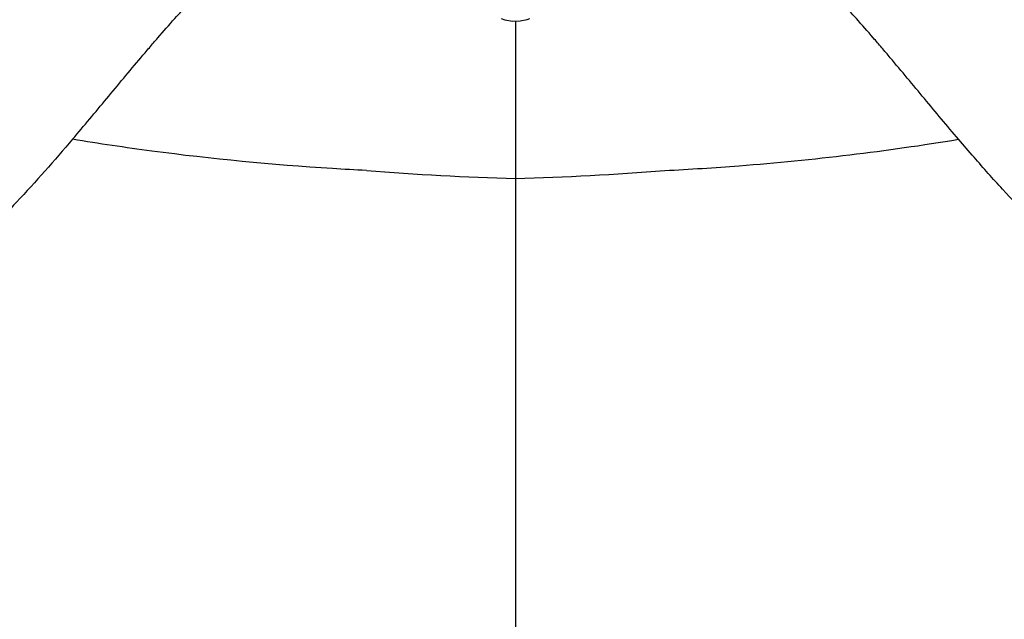
# Model space of a CAD drawing. Extents: x -87 to 1593, y -18 to 1152.
# Drawn here: x 943 to 966, y 614 to 628 of the extents above; entities that cross this region are included whole.
import ezdxf

# ---------------------------------------------------------------- set-up
doc = ezdxf.new("R2010")
doc.units = 0
doc.header["$LTSCALE"] = 15
doc.header["$MEASUREMENT"] = 0
doc.layers.add('7_ALL_FEATURES', color=7, linetype='CONTINUOUS')

msp = doc.modelspace()

# ---------------------------------------------------------------- linework, layer by layer
at = {"layer": '7_ALL_FEATURES', "color": 7, "linetype": 'CONTINUOUS'}
msp.add_line((955.015, 627.547), (955.015, 510.412), dxfattribs=at)
msp.add_lwpolyline([(954.679, 627.607), (954.768, 627.574), (954.942, 627.545), (955.12, 627.548), (955.29, 627.582), (955.351, 627.607)], dxfattribs=at)
for centre, radius, start, end in [((957.055, 694.21), 70.387, 265.48945, 268.33925), ((952.981, 694.114), 70.291, 271.65881, 274.51266)]:
    msp.add_arc(centre, radius, start, end, dxfattribs=at)
for points, start_tangent, end_tangent in [([(944.635, 624.774), (945.434, 625.726), (945.834, 626.208), (946.234, 626.685), (946.434, 626.92), (946.633, 627.152), (947.029, 627.602), (947.705, 628.316)], (0.648529, 0.76119), (0.711686, 0.702497)), ([(965.396, 624.773), (964.597, 625.726), (964.196, 626.208), (963.796, 626.685), (963.597, 626.92), (963.398, 627.152), (963.002, 627.602), (962.326, 628.316)], (-0.648561, 0.761163), (-0.7117, 0.702483)), ([(944.635, 624.773), (943.323, 623.299), (942.19, 622.152), (941.182, 621.284)], (-0.650939, -0.75913), (-0.796886, -0.60413)), ([(951.52, 624.041), (950.725, 624.086), (946.493, 624.496), (944.635, 624.773)], (-0.998701, 0.050957), (-0.986505, 0.16373)), ([(958.511, 624.041), (960.259, 624.153), (962.849, 624.409), (965.397, 624.773)], (0.998699, 0.050987), (0.986524, 0.163616)), ([(968.849, 621.287), (968.845, 621.29), (968.61, 621.472), (968.37, 621.671), (967.739, 622.247), (967.089, 622.897), (966.429, 623.601), (965.76, 624.351), (965.397, 624.773)], (-0.802632, 0.596474), (-0.647801, 0.76181)), ([(941.821, 613.52), (942.378, 613.21), (942.714, 613.039), (943.062, 612.873), (943.792, 612.554), (945.381, 611.981), (947.121, 611.499), (948.984, 611.116), (950.941, 610.838), (952.962, 610.669), (955.015, 610.613)], (0.861775, -0.507292), (1, -0.000527))]:
    msp.add_spline(points, degree=3, dxfattribs=dict(at, start_tangent=start_tangent, end_tangent=end_tangent))

doc.saveas('drawing.dxf')
